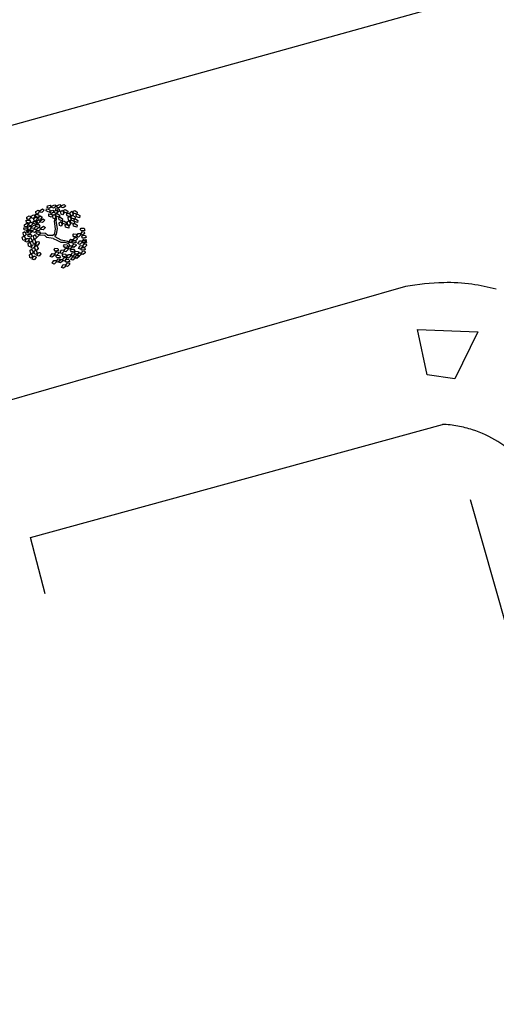
# Model space of a CAD drawing. Extents: x 186 to 434, y -14 to 69.
# Drawn here: x 203 to 204, y 45 to 47 of the extents above; entities that cross this region are included whole.
import ezdxf

# ---------------------------------------------------------------- set-up
doc = ezdxf.new("R2010")
doc.units = 0
doc.header["$LTSCALE"] = 0.5
doc.header["$MEASUREMENT"] = 0
doc.layers.get('0').update_dxf_attribs({"linetype": 'CONTINUOUS'})

# ---------------------------------------------------------------- blocks, each defined once
blk = doc.blocks.new('A$C03871919')
for p, q in [((-12.2252, -24.1237, -1.1678), (2.7342, -19.9665, 255.3955)), ((-6.6541, -22.7469, -1.1678), (-6.6497, -22.7442, 255.3467)), ((-6.6541, -22.7499, -1.1678), (-6.6541, -22.7469, 255.3467)), ((-6.6506, -22.7509, -1.1678), (-6.6541, -22.7499, 255.3467)), ((-6.6464, -22.7464, -1.1678), (-6.6506, -22.7509, 255.3467)), ((-6.6497, -22.7442, -1.1678), (-6.6464, -22.7464, 255.3467)), ((-6.646, -22.745, -1.1678), (-6.6416, -22.7422, 255.3467)), ((-6.646, -22.748, -1.1678), (-6.646, -22.745, 255.3467)), ((-6.6425, -22.7489, -1.1678), (-6.646, -22.748, 255.3467)), ((-6.6383, -22.7444, -1.1678), (-6.6425, -22.7489, 255.3467)), ((-6.6416, -22.7422, -1.1678), (-6.6383, -22.7444, 255.3467)), ((-6.6346, -22.7458, -1.1678), (-6.6344, -22.7418, 255.3467)), ((-6.63, -22.7481, -1.1678), (-6.6346, -22.7458, 255.3467)), ((-6.6344, -22.7418, -1.1678), (-6.6284, -22.7431, 255.3467)), ((-6.6328, -22.7396, -1.1678), (-6.6321, -22.7367, 255.3467)), ((-6.6295, -22.7413, -1.1678), (-6.6328, -22.7396, 255.3467)), ((-6.6321, -22.7367, -1.1678), (-6.6273, -22.7349, 255.3467)), ((-6.6274, -22.7466, -1.1678), (-6.63, -22.7481, 255.3467)), ((-6.63, -22.7552, -1.1678), (-6.6298, -22.7512, 255.3467)), ((-6.6298, -22.7512, -1.1678), (-6.6238, -22.7525, 255.3467)), ((-6.6245, -22.7378, -1.1678), (-6.6295, -22.7413, 255.3467)), ((-6.6284, -22.7431, -1.1678), (-6.6274, -22.7466, 255.3467)), ((-6.6282, -22.749, -1.1678), (-6.6275, -22.7461, 255.3467)), ((-6.6249, -22.7507, -1.1678), (-6.6282, -22.749, 255.3467)), ((-6.6275, -22.7461, -1.1678), (-6.6227, -22.7443, 255.3467)), ((-6.6273, -22.7349, -1.1678), (-6.6245, -22.7378, 255.3467)), ((-6.6199, -22.7472, -1.1678), (-6.6249, -22.7507, 255.3467)), ((-6.6244, -22.7394, -1.1678), (-6.6238, -22.7365, 255.3467)), ((-6.6212, -22.741, -1.1678), (-6.6244, -22.7394, 255.3467)), ((-6.6238, -22.7365, -1.1678), (-6.6189, -22.7347, 255.3467)), ((-6.6227, -22.7443, -1.1678), (-6.6199, -22.7472, 255.3467)), ((-6.6161, -22.7375, -1.1678), (-6.6212, -22.741, 255.3467)), ((-6.6198, -22.7488, -1.1678), (-6.6192, -22.7459, 255.3467)), ((-6.6166, -22.7504, -1.1678), (-6.6198, -22.7488, 255.3467)), ((-6.6192, -22.7459, -1.1678), (-6.6143, -22.7441, 255.3467)), ((-6.6189, -22.7347, -1.1678), (-6.6161, -22.7375, 255.3467)), ((-6.617, -22.745, -1.1678), (-6.6169, -22.7411, 255.3467)), ((-6.6124, -22.7474, -1.1678), (-6.617, -22.745, 255.3467)), ((-6.617, -22.752, -1.1678), (-6.6142, -22.7507, 255.3467)), ((-6.6169, -22.7411, -1.1678), (-6.6108, -22.7424, 255.3467)), ((-6.6115, -22.7469, -1.1678), (-6.6166, -22.7504, 255.3467)), ((-6.6152, -22.7389, -1.1678), (-6.6146, -22.7359, 255.3467)), ((-6.612, -22.7405, -1.1678), (-6.6152, -22.7389, 255.3467)), ((-6.6146, -22.7359, -1.1678), (-6.6097, -22.7342, 255.3467)), ((-6.6143, -22.7441, -1.1678), (-6.6115, -22.7469, 255.3467)), ((-6.6142, -22.7507, -1.1678), (-6.6099, -22.7536, 255.3467)), ((-6.6099, -22.7458, -1.1678), (-6.6124, -22.7474, 255.3467)), ((-6.6069, -22.737, -1.1678), (-6.612, -22.7405, 255.3467)), ((-6.6108, -22.7424, -1.1678), (-6.6099, -22.7458, 255.3467)), ((-6.6097, -22.7342, -1.1678), (-6.6069, -22.737, 255.3467)), ((-6.6082, -22.7469, -1.1678), (-6.6049, -22.7446, 255.3467)), ((-6.6073, -22.752, -1.1678), (-6.6082, -22.7469, 255.3467)), ((-6.6069, -22.7387, -1.1678), (-6.6062, -22.7357, 255.3467)), ((-6.6037, -22.7403, -1.1678), (-6.6069, -22.7387, 255.3467)), ((-6.6062, -22.7357, -1.1678), (-6.6014, -22.734, 255.3467)), ((-6.6049, -22.7446, -1.1678), (-6.6023, -22.7502, 255.3467)), ((-6.6023, -22.7502, -1.1678), (-6.6045, -22.7531, 255.3467)), ((-6.5986, -22.7368, -1.1678), (-6.6037, -22.7403, 255.3467)), ((-6.6022, -22.7446, -1.1678), (-6.5995, -22.7433, 255.3467)), ((-6.6016, -22.7482, -1.1678), (-6.6022, -22.7446, 255.3467)), ((-6.5957, -22.7501, -1.1678), (-6.6016, -22.7482, 255.3467)), ((-6.6014, -22.734, -1.1678), (-6.5986, -22.7368, 255.3467)), ((-6.5995, -22.7433, -1.1678), (-6.5951, -22.7461, 255.3467)), ((-6.597, -22.7511, -1.1678), (-6.5942, -22.7498, 255.3467)), ((-6.5963, -22.7547, -1.1678), (-6.597, -22.7511, 255.3467)), ((-6.5951, -22.7461, -1.1678), (-6.5957, -22.7501, 255.3467)), ((-6.5942, -22.7498, -1.1678), (-6.5899, -22.7527, 255.3467)), ((-6.5908, -22.7486, -1.1678), (-6.5876, -22.7463, 255.3467)), ((-6.5899, -22.7537, -1.1678), (-6.5908, -22.7486, 255.3467)), ((-6.5876, -22.7463, -1.1678), (-6.585, -22.7519, 255.3467)), ((-6.5848, -22.7463, -1.1678), (-6.5821, -22.745, 255.3467)), ((-6.5842, -22.7499, -1.1678), (-6.5848, -22.7463, 255.3467)), ((-6.5783, -22.7518, -1.1678), (-6.5842, -22.7499, 255.3467)), ((-6.5821, -22.745, -1.1678), (-6.5778, -22.7479, 255.3467)), ((-6.5778, -22.7479, -1.1678), (-6.5783, -22.7518, 255.3467)), ((-6.6748, -22.7713, -1.1678), (-6.6704, -22.7686, 255.3467)), ((-6.6716, -22.763, -1.1678), (-6.6654, -22.7631, 255.3467)), ((-6.6709, -22.767, -1.1678), (-6.6716, -22.763, 255.3467)), ((-6.6659, -22.7683, -1.1678), (-6.6709, -22.767, 255.3467)), ((-6.6704, -22.7576, -1.1678), (-6.666, -22.7548, 255.3467)), ((-6.6704, -22.7606, -1.1678), (-6.6704, -22.7576, 255.3467)), ((-6.6669, -22.7615, -1.1678), (-6.6704, -22.7606, 255.3467)), ((-6.6704, -22.7686, -1.1678), (-6.6671, -22.7707, 255.3467)), ((-6.6627, -22.757, -1.1678), (-6.6669, -22.7615, 255.3467)), ((-6.6667, -22.7693, -1.1678), (-6.6623, -22.7666, 255.3467)), ((-6.6667, -22.7723, -1.1678), (-6.6667, -22.7693, 255.3467)), ((-6.666, -22.7548, -1.1678), (-6.6627, -22.757, 255.3467)), ((-6.6637, -22.7662, -1.1678), (-6.6659, -22.7683, 255.3467)), ((-6.6654, -22.7631, -1.1678), (-6.6637, -22.7662, 255.3467)), ((-6.659, -22.7688, -1.1678), (-6.6632, -22.7733, 255.3467)), ((-6.6623, -22.7556, -1.1678), (-6.6579, -22.7528, 255.3467)), ((-6.6623, -22.7586, -1.1678), (-6.6623, -22.7556, 255.3467)), ((-6.6588, -22.7595, -1.1678), (-6.6623, -22.7586, 255.3467)), ((-6.6623, -22.7666, -1.1678), (-6.659, -22.7688, 255.3467)), ((-6.6589, -22.7653, -1.1678), (-6.6527, -22.7654, 255.3467)), ((-6.6582, -22.7693, -1.1678), (-6.6589, -22.7653, 255.3467)), ((-6.6546, -22.755, -1.1678), (-6.6588, -22.7595, 255.3467)), ((-6.6532, -22.7706, -1.1678), (-6.6582, -22.7693, 255.3467)), ((-6.6579, -22.7528, -1.1678), (-6.6546, -22.755, 255.3467)), ((-6.6577, -22.7599, -1.1678), (-6.6534, -22.7571, 255.3467)), ((-6.6577, -22.7629, -1.1678), (-6.6577, -22.7599, 255.3467)), ((-6.6542, -22.7638, -1.1678), (-6.6577, -22.7629, 255.3467)), ((-6.6552, -22.7524, -1.1678), (-6.6491, -22.7524, 255.3467)), ((-6.6546, -22.7563, -1.1678), (-6.6552, -22.7524, 255.3467)), ((-6.6496, -22.7577, -1.1678), (-6.6546, -22.7563, 255.3467)), ((-6.65, -22.7593, -1.1678), (-6.6542, -22.7638, 255.3467)), ((-6.6534, -22.7571, -1.1678), (-6.65, -22.7593, 255.3467)), ((-6.651, -22.7685, -1.1678), (-6.6532, -22.7706, 255.3467)), ((-6.6531, -22.7653, -1.1678), (-6.6487, -22.7626, 255.3467)), ((-6.6531, -22.7683, -1.1678), (-6.6531, -22.7653, 255.3467)), ((-6.6496, -22.7693, -1.1678), (-6.6531, -22.7683, 255.3467)), ((-6.6527, -22.7654, -1.1678), (-6.651, -22.7685, 255.3467)), ((-6.6496, -22.7579, -1.1678), (-6.6452, -22.7551, 255.3467)), ((-6.6474, -22.7556, -1.1678), (-6.6496, -22.7577, 255.3467)), ((-6.6496, -22.7609, -1.1678), (-6.6496, -22.7579, 255.3467)), ((-6.6461, -22.7618, -1.1678), (-6.6496, -22.7609, 255.3467)), ((-6.6454, -22.7648, -1.1678), (-6.6496, -22.7693, 255.3467)), ((-6.6491, -22.7524, -1.1678), (-6.6474, -22.7556, 255.3467)), ((-6.6487, -22.7626, -1.1678), (-6.6454, -22.7648, 255.3467)), ((-6.6419, -22.7573, -1.1678), (-6.6461, -22.7618, 255.3467)), ((-6.6452, -22.7551, -1.1678), (-6.6419, -22.7573, 255.3467)), ((-6.645, -22.7633, -1.1678), (-6.6406, -22.7606, 255.3467)), ((-6.645, -22.7663, -1.1678), (-6.645, -22.7633, 255.3467)), ((-6.6415, -22.7673, -1.1678), (-6.645, -22.7663, 255.3467)), ((-6.6373, -22.7628, -1.1678), (-6.6415, -22.7673, 255.3467)), ((-6.6406, -22.7606, -1.1678), (-6.6373, -22.7628, 255.3467)), ((-6.6254, -22.7575, -1.1678), (-6.63, -22.7552, 255.3467)), ((-6.6228, -22.756, -1.1678), (-6.6254, -22.7575, 255.3467)), ((-6.6238, -22.7525, -1.1678), (-6.6228, -22.756, 255.3467)), ((-6.623, -22.7543, -1.1678), (-6.6197, -22.752, 255.3467)), ((-6.6221, -22.7594, -1.1678), (-6.623, -22.7543, 255.3467)), ((-6.6193, -22.7605, -1.1678), (-6.6221, -22.7594, 255.3467)), ((-6.6197, -22.752, -1.1678), (-6.6171, -22.7576, 255.3467)), ((-6.6196, -22.7649, -1.1678), (-6.6177, -22.7586, 255.3467)), ((-6.6176, -22.7791, -1.1678), (-6.6196, -22.7649, 255.3467)), ((-6.6171, -22.7576, -1.1678), (-6.6193, -22.7605, 255.3467)), ((-6.6163, -22.7556, -1.1678), (-6.617, -22.752, 255.3467)), ((-6.6105, -22.7575, -1.1678), (-6.6163, -22.7556, 255.3467)), ((-6.6163, -22.7639, -1.1678), (-6.615, -22.758, 255.3467)), ((-6.6137, -22.7781, -1.1678), (-6.6163, -22.7639, 255.3467)), ((-6.6117, -22.7585, -1.1678), (-6.609, -22.7572, 255.3467)), ((-6.6111, -22.7621, -1.1678), (-6.6117, -22.7585, 255.3467)), ((-6.6053, -22.764, -1.1678), (-6.6111, -22.7621, 255.3467)), ((-6.611, -22.7677, -1.1678), (-6.6077, -22.7654, 255.3467)), ((-6.6101, -22.7728, -1.1678), (-6.611, -22.7677, 255.3467)), ((-6.6099, -22.7536, -1.1678), (-6.6105, -22.7575, 255.3467)), ((-6.609, -22.7572, -1.1678), (-6.6047, -22.7601, 255.3467)), ((-6.6077, -22.7654, -1.1678), (-6.6051, -22.771, 255.3467)), ((-6.6045, -22.7531, -1.1678), (-6.6073, -22.752, 255.3467)), ((-6.6047, -22.7601, -1.1678), (-6.6053, -22.764, 255.3467)), ((-6.605, -22.7654, -1.1678), (-6.6022, -22.7641, 255.3467)), ((-6.6043, -22.7689, -1.1678), (-6.605, -22.7654, 255.3467)), ((-6.5985, -22.7709, -1.1678), (-6.6043, -22.7689, 255.3467)), ((-6.6022, -22.7641, -1.1678), (-6.5979, -22.7669, 255.3467)), ((-6.5979, -22.7669, -1.1678), (-6.5985, -22.7709, 255.3467)), ((-6.5905, -22.7566, -1.1678), (-6.5963, -22.7547, 255.3467)), ((-6.5959, -22.7662, -1.1678), (-6.5926, -22.7639, 255.3467)), ((-6.595, -22.7713, -1.1678), (-6.5959, -22.7662, 255.3467)), ((-6.5944, -22.7576, -1.1678), (-6.5912, -22.7553, 255.3467)), ((-6.5935, -22.7627, -1.1678), (-6.5944, -22.7576, 255.3467)), ((-6.5907, -22.7638, -1.1678), (-6.5935, -22.7627, 255.3467)), ((-6.5926, -22.7639, -1.1678), (-6.59, -22.7695, 255.3467)), ((-6.5912, -22.7553, -1.1678), (-6.5886, -22.7609, 255.3467)), ((-6.5886, -22.7609, -1.1678), (-6.5907, -22.7638, 255.3467)), ((-6.5899, -22.7527, -1.1678), (-6.5905, -22.7566, 255.3467)), ((-6.5871, -22.7548, -1.1678), (-6.5899, -22.7537, 255.3467)), ((-6.5899, -22.7639, -1.1678), (-6.5872, -22.7626, 255.3467)), ((-6.5893, -22.7675, -1.1678), (-6.5899, -22.7639, 255.3467)), ((-6.5834, -22.7694, -1.1678), (-6.5893, -22.7675, 255.3467)), ((-6.5884, -22.7553, -1.1678), (-6.5857, -22.754, 255.3467)), ((-6.5878, -22.7589, -1.1678), (-6.5884, -22.7553, 255.3467)), ((-6.582, -22.7608, -1.1678), (-6.5878, -22.7589, 255.3467)), ((-6.5872, -22.7626, -1.1678), (-6.5828, -22.7655, 255.3467)), ((-6.585, -22.7519, -1.1678), (-6.5871, -22.7548, 255.3467)), ((-6.5857, -22.754, -1.1678), (-6.5814, -22.7569, 255.3467)), ((-6.5847, -22.7704, -1.1678), (-6.582, -22.7692, 255.3467)), ((-6.5828, -22.7655, -1.1678), (-6.5834, -22.7694, 255.3467)), ((-6.5832, -22.7618, -1.1678), (-6.5805, -22.7605, 255.3467)), ((-6.5826, -22.7654, -1.1678), (-6.5832, -22.7618, 255.3467)), ((-6.5767, -22.7673, -1.1678), (-6.5826, -22.7654, 255.3467)), ((-6.5814, -22.7569, -1.1678), (-6.582, -22.7608, 255.3467)), ((-6.582, -22.7692, -1.1678), (-6.5776, -22.772, 255.3467)), ((-6.5805, -22.7605, -1.1678), (-6.5762, -22.7634, 255.3467)), ((-6.5796, -22.7528, -1.1678), (-6.5769, -22.7516, 255.3467)), ((-6.579, -22.7564, -1.1678), (-6.5796, -22.7528, 255.3467)), ((-6.5731, -22.7583, -1.1678), (-6.579, -22.7564, 255.3467)), ((-6.5769, -22.7516, -1.1678), (-6.5725, -22.7544, 255.3467)), ((-6.5762, -22.7634, -1.1678), (-6.5767, -22.7673, 255.3467)), ((-6.5725, -22.7544, -1.1678), (-6.5731, -22.7583, 255.3467)), ((-6.6773, -22.7857, -1.1678), (-6.674, -22.7835, 255.3467)), ((-6.6766, -22.7908, -1.1678), (-6.6773, -22.7857, 255.3467)), ((-6.6759, -22.7768, -1.1678), (-6.6698, -22.7768, 255.3467)), ((-6.6753, -22.7807, -1.1678), (-6.6759, -22.7768, 255.3467)), ((-6.6703, -22.782, -1.1678), (-6.6753, -22.7807, 255.3467)), ((-6.6748, -22.7743, -1.1678), (-6.6748, -22.7713, 255.3467)), ((-6.6713, -22.7752, -1.1678), (-6.6748, -22.7743, 255.3467)), ((-6.674, -22.7835, -1.1678), (-6.6716, -22.7892, 255.3467)), ((-6.6671, -22.7707, -1.1678), (-6.6713, -22.7752, 255.3467)), ((-6.6704, -22.782, -1.1678), (-6.6642, -22.782, 255.3467)), ((-6.6697, -22.7859, -1.1678), (-6.6704, -22.782, 255.3467)), ((-6.6681, -22.78, -1.1678), (-6.6703, -22.782, 255.3467)), ((-6.6698, -22.7768, -1.1678), (-6.6681, -22.78, 255.3467)), ((-6.6647, -22.7872, -1.1678), (-6.6697, -22.7859, 255.3467)), ((-6.6693, -22.7765, -1.1678), (-6.6649, -22.7737, 255.3467)), ((-6.6693, -22.7795, -1.1678), (-6.6693, -22.7765, 255.3467)), ((-6.6658, -22.7804, -1.1678), (-6.6693, -22.7795, 255.3467)), ((-6.6677, -22.7835, -1.1678), (-6.6633, -22.7808, 255.3467)), ((-6.6677, -22.7865, -1.1678), (-6.6677, -22.7835, 255.3467)), ((-6.6642, -22.7875, -1.1678), (-6.6677, -22.7865, 255.3467)), ((-6.6632, -22.7733, -1.1678), (-6.6667, -22.7723, 255.3467)), ((-6.6616, -22.7759, -1.1678), (-6.6658, -22.7804, 255.3467)), ((-6.6649, -22.7737, -1.1678), (-6.6616, -22.7759, 255.3467)), ((-6.6626, -22.7852, -1.1678), (-6.6647, -22.7872, 255.3467)), ((-6.6642, -22.782, -1.1678), (-6.6626, -22.7852, 255.3467)), ((-6.66, -22.783, -1.1678), (-6.6642, -22.7875, 255.3467)), ((-6.6633, -22.7808, -1.1678), (-6.66, -22.783, 255.3467)), ((-6.6612, -22.7745, -1.1678), (-6.6568, -22.7718, 255.3467)), ((-6.6611, -22.7775, -1.1678), (-6.6612, -22.7745, 255.3467)), ((-6.6577, -22.7784, -1.1678), (-6.6611, -22.7775, 255.3467)), ((-6.6596, -22.7815, -1.1678), (-6.6552, -22.7788, 255.3467)), ((-6.6596, -22.7846, -1.1678), (-6.6596, -22.7815, 255.3467)), ((-6.6561, -22.7855, -1.1678), (-6.6596, -22.7846, 255.3467)), ((-6.6535, -22.7739, -1.1678), (-6.6577, -22.7784, 255.3467)), ((-6.6568, -22.7718, -1.1678), (-6.6535, -22.7739, 255.3467)), ((-6.6519, -22.781, -1.1678), (-6.6561, -22.7855, 255.3467)), ((-6.6552, -22.7788, -1.1678), (-6.6519, -22.781, 255.3467)), ((-6.6542, -22.7708, -1.1678), (-6.6481, -22.7708, 255.3467)), ((-6.6536, -22.7747, -1.1678), (-6.6542, -22.7708, 255.3467)), ((-6.6486, -22.7761, -1.1678), (-6.6536, -22.7747, 255.3467)), ((-6.6532, -22.7843, -1.1678), (-6.647, -22.7844, 255.3467)), ((-6.6525, -22.7883, -1.1678), (-6.6532, -22.7843, 255.3467)), ((-6.652, -22.7789, -1.1678), (-6.6476, -22.7761, 255.3467)), ((-6.652, -22.7819, -1.1678), (-6.652, -22.7789, 255.3467)), ((-6.6485, -22.7828, -1.1678), (-6.652, -22.7819, 255.3467)), ((-6.6464, -22.774, -1.1678), (-6.6486, -22.7761, 255.3467)), ((-6.6443, -22.7783, -1.1678), (-6.6485, -22.7828, 255.3467)), ((-6.6481, -22.7708, -1.1678), (-6.6464, -22.774, 255.3467)), ((-6.6476, -22.7761, -1.1678), (-6.6443, -22.7783, 255.3467)), ((-6.647, -22.7844, -1.1678), (-6.6453, -22.7875, 255.3467)), ((-6.6363, -22.7874, -1.1678), (-6.6469, -22.7866, 255.3467)), ((-6.6439, -22.7769, -1.1678), (-6.6395, -22.7741, 255.3467)), ((-6.6439, -22.7799, -1.1678), (-6.6439, -22.7769, 255.3467)), ((-6.6404, -22.7808, -1.1678), (-6.6439, -22.7799, 255.3467)), ((-6.6362, -22.7763, -1.1678), (-6.6404, -22.7808, 255.3467)), ((-6.6395, -22.7741, -1.1678), (-6.6362, -22.7763, 255.3467)), ((-6.6319, -22.7911, -1.1678), (-6.6363, -22.7874, 255.3467)), ((-6.6191, -22.7877, -1.1678), (-6.6176, -22.7791, 255.3467)), ((-6.6159, -22.7887, -1.1678), (-6.6137, -22.7781, 255.3467)), ((-6.6073, -22.7739, -1.1678), (-6.6101, -22.7728, 255.3467)), ((-6.6051, -22.771, -1.1678), (-6.6073, -22.7739, 255.3467)), ((-6.5997, -22.7719, -1.1678), (-6.597, -22.7706, 255.3467)), ((-6.5991, -22.7755, -1.1678), (-6.5997, -22.7719, 255.3467)), ((-6.5932, -22.7774, -1.1678), (-6.5991, -22.7755, 255.3467)), ((-6.597, -22.7706, -1.1678), (-6.5927, -22.7734, 255.3467)), ((-6.5922, -22.7724, -1.1678), (-6.595, -22.7713, 255.3467)), ((-6.5927, -22.7734, -1.1678), (-6.5932, -22.7774, 255.3467)), ((-6.59, -22.7695, -1.1678), (-6.5922, -22.7724, 255.3467)), ((-6.5841, -22.774, -1.1678), (-6.5847, -22.7704, 255.3467)), ((-6.5782, -22.7759, -1.1678), (-6.5841, -22.774, 255.3467)), ((-6.579, -22.7926, -1.1678), (-6.5756, -22.7874, 255.3467)), ((-6.5776, -22.772, -1.1678), (-6.5782, -22.7759, 255.3467)), ((-6.5756, -22.7874, -1.1678), (-6.572, -22.7877, 255.3467)), ((-6.572, -22.7799, -1.1678), (-6.5702, -22.7775, 255.3467)), ((-6.5697, -22.7827, -1.1678), (-6.572, -22.7799, 255.3467)), ((-6.5713, -22.7892, -1.1678), (-6.568, -22.784, 255.3467)), ((-6.5702, -22.7775, -1.1678), (-6.565, -22.7779, 255.3467)), ((-6.5637, -22.7817, -1.1678), (-6.5697, -22.7827, 255.3467)), ((-6.568, -22.784, -1.1678), (-6.5644, -22.7843, 255.3467)), ((-6.5638, -22.7873, -1.1678), (-6.5677, -22.7907, 255.3467)), ((-6.565, -22.7779, -1.1678), (-6.5637, -22.7817, 255.3467)), ((-6.5644, -22.7843, -1.1678), (-6.5638, -22.7873, 255.3467)), ((-6.6788, -22.7939, -1.1678), (-6.6755, -22.7917, 255.3467)), ((-6.6781, -22.799, -1.1678), (-6.6788, -22.7939, 255.3467)), ((-6.6753, -22.8002, -1.1678), (-6.6781, -22.799, 255.3467)), ((-6.6739, -22.792, -1.1678), (-6.6766, -22.7908, 255.3467)), ((-6.6755, -22.7917, -1.1678), (-6.6731, -22.7974, 255.3467)), ((-6.6731, -22.7974, -1.1678), (-6.6753, -22.8002, 255.3467)), ((-6.6716, -22.7892, -1.1678), (-6.6739, -22.792, 255.3467)), ((-6.6735, -22.8023, -1.1678), (-6.671, -22.7966, 255.3467)), ((-6.6697, -22.8032, -1.1678), (-6.6735, -22.8023, 255.3467)), ((-6.671, -22.7966, -1.1678), (-6.6674, -22.7964, 255.3467)), ((-6.6664, -22.7992, -1.1678), (-6.6697, -22.8032, 255.3467)), ((-6.6688, -22.789, -1.1678), (-6.6627, -22.789, 255.3467)), ((-6.6682, -22.7929, -1.1678), (-6.6688, -22.789, 255.3467)), ((-6.6631, -22.7943, -1.1678), (-6.6682, -22.7929, 255.3467)), ((-6.668, -22.8055, -1.1678), (-6.6647, -22.8034, 255.3467)), ((-6.6673, -22.8107, -1.1678), (-6.668, -22.8055, 255.3467)), ((-6.6674, -22.7964, -1.1678), (-6.6664, -22.7992, 255.3467)), ((-6.6665, -22.7973, -1.1678), (-6.6632, -22.7952, 255.3467)), ((-6.6658, -22.8024, -1.1678), (-6.6665, -22.7973, 255.3467)), ((-6.663, -22.8036, -1.1678), (-6.6658, -22.8024, 255.3467)), ((-6.6647, -22.8034, -1.1678), (-6.6622, -22.809, 255.3467)), ((-6.6632, -22.7952, -1.1678), (-6.6608, -22.8008, 255.3467)), ((-6.661, -22.7922, -1.1678), (-6.6631, -22.7943, 255.3467)), ((-6.6608, -22.8008, -1.1678), (-6.663, -22.8036, 255.3467)), ((-6.6627, -22.789, -1.1678), (-6.661, -22.7922, 255.3467)), ((-6.6598, -22.7999, -1.1678), (-6.6564, -22.7977, 255.3467)), ((-6.659, -22.805, -1.1678), (-6.6598, -22.7999, 255.3467)), ((-6.6563, -22.8062, -1.1678), (-6.659, -22.805, 255.3467)), ((-6.6583, -22.7917, -1.1678), (-6.655, -22.7895, 255.3467)), ((-6.6576, -22.7968, -1.1678), (-6.6583, -22.7917, 255.3467)), ((-6.6548, -22.798, -1.1678), (-6.6576, -22.7968, 255.3467)), ((-6.6564, -22.7977, -1.1678), (-6.654, -22.8034, 255.3467)), ((-6.654, -22.8034, -1.1678), (-6.6563, -22.8062, 255.3467)), ((-6.655, -22.7895, -1.1678), (-6.6526, -22.7952, 255.3467)), ((-6.6526, -22.7952, -1.1678), (-6.6548, -22.798, 255.3467)), ((-6.6545, -22.8083, -1.1678), (-6.652, -22.8027, 255.3467)), ((-6.6475, -22.7896, -1.1678), (-6.6525, -22.7883, 255.3467)), ((-6.652, -22.8027, -1.1678), (-6.6484, -22.8024, 255.3467)), ((-6.6474, -22.7903, -1.1678), (-6.6514, -22.794, 255.3467)), ((-6.6474, -22.8052, -1.1678), (-6.6506, -22.8093, 255.3467)), ((-6.6484, -22.8024, -1.1678), (-6.6474, -22.8052, 255.3467)), ((-6.6453, -22.7875, -1.1678), (-6.6475, -22.7896, 255.3467)), ((-6.6371, -22.791, -1.1678), (-6.6474, -22.7903, 255.3467)), ((-6.6336, -22.795, -1.1678), (-6.6371, -22.791, 255.3467)), ((-6.6217, -22.7969, -1.1678), (-6.6336, -22.795, 255.3467)), ((-6.6229, -22.791, -1.1678), (-6.6319, -22.7911, 255.3467)), ((-6.6229, -22.791, -1.1678), (-6.6191, -22.7877, 255.3467)), ((-6.6217, -22.7969, -1.1678), (-6.6141, -22.8003, 255.3467)), ((-6.6187, -22.793, -1.1678), (-6.6159, -22.7887, 255.3467)), ((-6.6187, -22.793, -1.1678), (-6.6076, -22.7994, 255.3467)), ((-6.6141, -22.8003, -1.1678), (-6.608, -22.8032, 255.3467)), ((-6.608, -22.8032, -1.1678), (-6.6002, -22.8034, 255.3467)), ((-6.6076, -22.7994, -1.1678), (-6.6003, -22.8001, 255.3467)), ((-6.6003, -22.8001, -1.1678), (-6.5957, -22.8013, 255.3467)), ((-6.6002, -22.8034, -1.1678), (-6.5939, -22.8059, 255.3467)), ((-6.5957, -22.8013, -1.1678), (-6.5931, -22.8035, 255.3467)), ((-6.5931, -22.8035, -1.1678), (-6.5895, -22.8036, 255.3467)), ((-6.5927, -22.8032, -1.1678), (-6.5893, -22.7981, 255.3467)), ((-6.589, -22.8048, -1.1678), (-6.5927, -22.8032, 255.3467)), ((-6.5893, -22.7981, -1.1678), (-6.5857, -22.7984, 255.3467)), ((-6.5852, -22.8013, -1.1678), (-6.589, -22.8048, 255.3467)), ((-6.5878, -22.8024, -1.1678), (-6.586, -22.8, 255.3467)), ((-6.5855, -22.8052, -1.1678), (-6.5878, -22.8024, 255.3467)), ((-6.586, -22.8, -1.1678), (-6.5808, -22.8004, 255.3467)), ((-6.5857, -22.7906, -1.1678), (-6.5839, -22.7882, 255.3467)), ((-6.5835, -22.7934, -1.1678), (-6.5857, -22.7906, 255.3467)), ((-6.5857, -22.7984, -1.1678), (-6.5852, -22.8013, 255.3467)), ((-6.5795, -22.8042, -1.1678), (-6.5855, -22.8052, 255.3467)), ((-6.585, -22.7999, -1.1678), (-6.5817, -22.7947, 255.3467)), ((-6.5814, -22.8014, -1.1678), (-6.585, -22.7999, 255.3467)), ((-6.5839, -22.7882, -1.1678), (-6.5787, -22.7886, 255.3467)), ((-6.5774, -22.7924, -1.1678), (-6.5835, -22.7934, 255.3467)), ((-6.5817, -22.7947, -1.1678), (-6.5781, -22.795, 255.3467)), ((-6.5776, -22.798, -1.1678), (-6.5814, -22.8014, 255.3467)), ((-6.5808, -22.8004, -1.1678), (-6.5795, -22.8042, 255.3467)), ((-6.5753, -22.7941, -1.1678), (-6.579, -22.7926, 255.3467)), ((-6.5787, -22.7886, -1.1678), (-6.5774, -22.7924, 255.3467)), ((-6.5781, -22.795, -1.1678), (-6.5776, -22.798, 255.3467)), ((-6.5763, -22.8059, -1.1678), (-6.573, -22.8007, 255.3467)), ((-6.5715, -22.7906, -1.1678), (-6.5753, -22.7941, 255.3467)), ((-6.573, -22.8007, -1.1678), (-6.5694, -22.801, 255.3467)), ((-6.5688, -22.804, -1.1678), (-6.5727, -22.8075, 255.3467)), ((-6.572, -22.7877, -1.1678), (-6.5715, -22.7906, 255.3467)), ((-6.5677, -22.7907, -1.1678), (-6.5713, -22.7892, 255.3467)), ((-6.5694, -22.801, -1.1678), (-6.5688, -22.804, 255.3467)), ((-6.5693, -22.7933, -1.1678), (-6.5676, -22.7908, 255.3467)), ((-6.5671, -22.7961, -1.1678), (-6.5693, -22.7933, 255.3467)), ((-6.5687, -22.8025, -1.1678), (-6.5653, -22.7974, 255.3467)), ((-6.565, -22.8041, -1.1678), (-6.5687, -22.8025, 255.3467)), ((-6.5684, -22.8023, -1.1678), (-6.5666, -22.7999, 255.3467)), ((-6.5662, -22.8051, -1.1678), (-6.5684, -22.8023, 255.3467)), ((-6.5676, -22.7908, -1.1678), (-6.5624, -22.7913, 255.3467)), ((-6.561, -22.795, -1.1678), (-6.5671, -22.7961, 255.3467)), ((-6.5666, -22.7999, -1.1678), (-6.5615, -22.8003, 255.3467)), ((-6.5601, -22.8041, -1.1678), (-6.5662, -22.8051, 255.3467)), ((-6.5653, -22.7974, -1.1678), (-6.5617, -22.7977, 255.3467)), ((-6.5612, -22.8006, -1.1678), (-6.565, -22.8041, 255.3467)), ((-6.5624, -22.7913, -1.1678), (-6.561, -22.795, 255.3467)), ((-6.5617, -22.7977, -1.1678), (-6.5612, -22.8006, 255.3467)), ((-6.5615, -22.8003, -1.1678), (-6.5601, -22.8041, 255.3467)), ((-6.6645, -22.8119, -1.1678), (-6.6673, -22.8107, 255.3467)), ((-6.6622, -22.809, -1.1678), (-6.6645, -22.8119, 255.3467)), ((-6.6644, -22.8183, -1.1678), (-6.661, -22.8162, 255.3467)), ((-6.6636, -22.8235, -1.1678), (-6.6644, -22.8183, 255.3467)), ((-6.6609, -22.8247, -1.1678), (-6.6636, -22.8235, 255.3467)), ((-6.6627, -22.8139, -1.1678), (-6.6602, -22.8083, 255.3467)), ((-6.6589, -22.8149, -1.1678), (-6.6627, -22.8139, 255.3467)), ((-6.661, -22.8162, -1.1678), (-6.6586, -22.8219, 255.3467)), ((-6.6586, -22.8219, -1.1678), (-6.6609, -22.8247, 255.3467)), ((-6.6602, -22.8083, -1.1678), (-6.6566, -22.808, 255.3467)), ((-6.6556, -22.8109, -1.1678), (-6.6589, -22.8149, 255.3467)), ((-6.657, -22.8198, -1.1678), (-6.6537, -22.8177, 255.3467)), ((-6.6563, -22.825, -1.1678), (-6.657, -22.8198, 255.3467)), ((-6.6566, -22.808, -1.1678), (-6.6556, -22.8109, 255.3467)), ((-6.6555, -22.8116, -1.1678), (-6.6522, -22.8095, 255.3467)), ((-6.6548, -22.8167, -1.1678), (-6.6555, -22.8116, 255.3467)), ((-6.652, -22.8179, -1.1678), (-6.6548, -22.8167, 255.3467)), ((-6.6506, -22.8093, -1.1678), (-6.6545, -22.8083, 255.3467)), ((-6.6537, -22.8177, -1.1678), (-6.6512, -22.8233, 255.3467)), ((-6.6512, -22.8233, -1.1678), (-6.6535, -22.8262, 255.3467)), ((-6.6522, -22.8095, -1.1678), (-6.6498, -22.8151, 255.3467)), ((-6.6498, -22.8151, -1.1678), (-6.652, -22.8179, 255.3467)), ((-6.6517, -22.8282, -1.1678), (-6.6492, -22.8226, 255.3467)), ((-6.6492, -22.8226, -1.1678), (-6.6456, -22.8223, 255.3467)), ((-6.6456, -22.8223, -1.1678), (-6.6446, -22.8252, 255.3467)), ((-6.6203, -22.817, -1.1678), (-6.6185, -22.8146, 255.3467)), ((-6.6181, -22.8198, -1.1678), (-6.6203, -22.817, 255.3467)), ((-6.6197, -22.8262, -1.1678), (-6.6163, -22.8211, 255.3467)), ((-6.6185, -22.8146, -1.1678), (-6.6134, -22.815, 255.3467)), ((-6.612, -22.8187, -1.1678), (-6.6181, -22.8198, 255.3467)), ((-6.6163, -22.8211, -1.1678), (-6.6127, -22.8214, 255.3467)), ((-6.6134, -22.815, -1.1678), (-6.612, -22.8187, 255.3467)), ((-6.6127, -22.8214, -1.1678), (-6.6122, -22.8243, 255.3467)), ((-6.6097, -22.8228, -1.1678), (-6.6064, -22.8177, 255.3467)), ((-6.6061, -22.8244, -1.1678), (-6.6097, -22.8228, 255.3467)), ((-6.6064, -22.8177, -1.1678), (-6.6028, -22.818, 255.3467)), ((-6.6022, -22.8209, -1.1678), (-6.6061, -22.8244, 255.3467)), ((-6.6028, -22.818, -1.1678), (-6.6022, -22.8209, 255.3467)), ((-6.6027, -22.8102, -1.1678), (-6.601, -22.8078, 255.3467)), ((-6.6005, -22.813, -1.1678), (-6.6027, -22.8102, 255.3467)), ((-6.6021, -22.8195, -1.1678), (-6.5987, -22.8143, 255.3467)), ((-6.5984, -22.821, -1.1678), (-6.6021, -22.8195, 255.3467)), ((-6.601, -22.8078, -1.1678), (-6.5958, -22.8082, 255.3467)), ((-6.5944, -22.812, -1.1678), (-6.6005, -22.813, 255.3467)), ((-6.5987, -22.8143, -1.1678), (-6.5951, -22.8146, 255.3467)), ((-6.5946, -22.8176, -1.1678), (-6.5984, -22.821, 255.3467)), ((-6.5958, -22.8082, -1.1678), (-6.5944, -22.812, 255.3467)), ((-6.5951, -22.8146, -1.1678), (-6.5946, -22.8176, 255.3467)), ((-6.5947, -22.8151, -1.1678), (-6.5914, -22.8099, 255.3467)), ((-6.5911, -22.8166, -1.1678), (-6.5947, -22.8151, 255.3467)), ((-6.5939, -22.8059, -1.1678), (-6.591, -22.8101, 255.3467)), ((-6.5914, -22.8099, -1.1678), (-6.5878, -22.8102, 255.3467)), ((-6.5872, -22.8132, -1.1678), (-6.5911, -22.8166, 255.3467)), ((-6.5901, -22.8185, -1.1678), (-6.5883, -22.8161, 255.3467)), ((-6.5878, -22.8214, -1.1678), (-6.5901, -22.8185, 255.3467)), ((-6.5894, -22.8278, -1.1678), (-6.5861, -22.8226, 255.3467)), ((-6.5883, -22.8161, -1.1678), (-6.5831, -22.8166, 255.3467)), ((-6.5878, -22.8102, -1.1678), (-6.5872, -22.8132, 255.3467)), ((-6.5818, -22.8203, -1.1678), (-6.5878, -22.8214, 255.3467)), ((-6.5871, -22.8117, -1.1678), (-6.5838, -22.8065, 255.3467)), ((-6.5835, -22.8133, -1.1678), (-6.5871, -22.8117, 255.3467)), ((-6.5861, -22.8226, -1.1678), (-6.5825, -22.8229, 255.3467)), ((-6.5838, -22.8065, -1.1678), (-6.5802, -22.8068, 255.3467)), ((-6.5796, -22.8098, -1.1678), (-6.5835, -22.8133, 255.3467)), ((-6.5831, -22.8166, -1.1678), (-6.5818, -22.8203, 255.3467)), ((-6.5825, -22.8229, -1.1678), (-6.5819, -22.8259, 255.3467)), ((-6.5823, -22.8227, -1.1678), (-6.5805, -22.8203, 255.3467)), ((-6.5801, -22.8255, -1.1678), (-6.5823, -22.8227, 255.3467)), ((-6.5805, -22.8203, -1.1678), (-6.5753, -22.8207, 255.3467)), ((-6.5802, -22.8068, -1.1678), (-6.5796, -22.8098, 255.3467)), ((-6.578, -22.8281, -1.1678), (-6.5746, -22.823, 255.3467)), ((-6.5727, -22.8075, -1.1678), (-6.5763, -22.8059, 255.3467)), ((-6.5754, -22.8149, -1.1678), (-6.572, -22.8098, 255.3467)), ((-6.5717, -22.8165, -1.1678), (-6.5754, -22.8149, 255.3467)), ((-6.5753, -22.8207, -1.1678), (-6.574, -22.8245, 255.3467)), ((-6.5746, -22.823, -1.1678), (-6.571, -22.8233, 255.3467)), ((-6.572, -22.8098, -1.1678), (-6.5684, -22.8101, 255.3467)), ((-6.5679, -22.813, -1.1678), (-6.5717, -22.8165, 255.3467)), ((-6.571, -22.8155, -1.1678), (-6.5692, -22.8131, 255.3467)), ((-6.5688, -22.8183, -1.1678), (-6.571, -22.8155, 255.3467)), ((-6.571, -22.8233, -1.1678), (-6.5705, -22.8262, 255.3467)), ((-6.5704, -22.8248, -1.1678), (-6.567, -22.8196, 255.3467)), ((-6.5692, -22.8131, -1.1678), (-6.5641, -22.8135, 255.3467)), ((-6.5627, -22.8173, -1.1678), (-6.5688, -22.8183, 255.3467)), ((-6.5684, -22.8101, -1.1678), (-6.5679, -22.813, 255.3467)), ((-6.5678, -22.8116, -1.1678), (-6.5644, -22.8064, 255.3467)), ((-6.5641, -22.8131, -1.1678), (-6.5678, -22.8116, 255.3467)), ((-6.567, -22.8196, -1.1678), (-6.5634, -22.8199, 255.3467)), ((-6.5629, -22.8229, -1.1678), (-6.5667, -22.8263, 255.3467)), ((-6.5644, -22.8064, -1.1678), (-6.5608, -22.8067, 255.3467)), ((-6.5603, -22.8097, -1.1678), (-6.5641, -22.8131, 255.3467)), ((-6.5641, -22.8135, -1.1678), (-6.5627, -22.8173, 255.3467)), ((-6.5634, -22.8199, -1.1678), (-6.5629, -22.8229, 255.3467)), ((-6.5608, -22.8067, -1.1678), (-6.5603, -22.8097, 255.3467)), ((-6.6658, -22.8266, -1.1678), (-6.6625, -22.8244, 255.3467)), ((-6.6651, -22.8317, -1.1678), (-6.6658, -22.8266, 255.3467)), ((-6.6623, -22.8329, -1.1678), (-6.6651, -22.8317, 255.3467)), ((-6.6625, -22.8244, -1.1678), (-6.6601, -22.8301, 255.3467)), ((-6.6601, -22.8301, -1.1678), (-6.6623, -22.8329, 255.3467)), ((-6.6605, -22.8349, -1.1678), (-6.658, -22.8293, 255.3467)), ((-6.6567, -22.8359, -1.1678), (-6.6605, -22.8349, 255.3467)), ((-6.658, -22.8293, -1.1678), (-6.6545, -22.829, 255.3467)), ((-6.6534, -22.8319, -1.1678), (-6.6567, -22.8359, 255.3467)), ((-6.6535, -22.8262, -1.1678), (-6.6563, -22.825, 255.3467)), ((-6.6545, -22.829, -1.1678), (-6.6534, -22.8319, 255.3467)), ((-6.6479, -22.8292, -1.1678), (-6.6517, -22.8282, 255.3467)), ((-6.6446, -22.8252, -1.1678), (-6.6479, -22.8292, 255.3467)), ((-6.6273, -22.8296, -1.1678), (-6.6239, -22.8245, 255.3467)), ((-6.6236, -22.8312, -1.1678), (-6.6273, -22.8296, 255.3467)), ((-6.6239, -22.8245, -1.1678), (-6.6203, -22.8248, 255.3467)), ((-6.6239, -22.8424, -1.1678), (-6.6205, -22.8372, 255.3467)), ((-6.6198, -22.8277, -1.1678), (-6.6236, -22.8312, 255.3467)), ((-6.6205, -22.8372, -1.1678), (-6.6169, -22.8375, 255.3467)), ((-6.6203, -22.8248, -1.1678), (-6.6198, -22.8277, 255.3467)), ((-6.6164, -22.8405, -1.1678), (-6.6202, -22.844, 255.3467)), ((-6.616, -22.8278, -1.1678), (-6.6197, -22.8262, 255.3467)), ((-6.6169, -22.8298, -1.1678), (-6.6151, -22.8273, 255.3467)), ((-6.6147, -22.8326, -1.1678), (-6.6169, -22.8298, 255.3467)), ((-6.6169, -22.8375, -1.1678), (-6.6164, -22.8405, 255.3467)), ((-6.6162, -22.839, -1.1678), (-6.6129, -22.8339, 255.3467)), ((-6.6126, -22.8406, -1.1678), (-6.6162, -22.839, 255.3467)), ((-6.6122, -22.8243, -1.1678), (-6.616, -22.8278, 255.3467)), ((-6.6151, -22.8273, -1.1678), (-6.6099, -22.8278, 255.3467)), ((-6.6086, -22.8315, -1.1678), (-6.6147, -22.8326, 255.3467)), ((-6.6129, -22.8339, -1.1678), (-6.6093, -22.8342, 255.3467)), ((-6.6087, -22.8371, -1.1678), (-6.6126, -22.8406, 255.3467)), ((-6.6123, -22.8402, -1.1678), (-6.6089, -22.8351, 255.3467)), ((-6.6086, -22.8418, -1.1678), (-6.6123, -22.8402, 255.3467)), ((-6.6099, -22.8278, -1.1678), (-6.6086, -22.8315, 255.3467)), ((-6.6093, -22.8342, -1.1678), (-6.6087, -22.8371, 255.3467)), ((-6.6089, -22.8351, -1.1678), (-6.6053, -22.8354, 255.3467)), ((-6.6048, -22.8383, -1.1678), (-6.6086, -22.8418, 255.3467)), ((-6.6053, -22.8276, -1.1678), (-6.6035, -22.8252, 255.3467)), ((-6.6031, -22.8304, -1.1678), (-6.6053, -22.8276, 255.3467)), ((-6.6053, -22.8354, -1.1678), (-6.6048, -22.8383, 255.3467)), ((-6.6046, -22.8369, -1.1678), (-6.6013, -22.8317, 255.3467)), ((-6.601, -22.8384, -1.1678), (-6.6046, -22.8369, 255.3467)), ((-6.6035, -22.8252, -1.1678), (-6.5983, -22.8256, 255.3467)), ((-6.597, -22.8293, -1.1678), (-6.6031, -22.8304, 255.3467)), ((-6.6013, -22.8317, -1.1678), (-6.5977, -22.832, 255.3467)), ((-6.5972, -22.835, -1.1678), (-6.601, -22.8384, 255.3467)), ((-6.5996, -22.8373, -1.1678), (-6.5979, -22.8348, 255.3467)), ((-6.5974, -22.8401, -1.1678), (-6.5996, -22.8373, 255.3467)), ((-6.599, -22.8465, -1.1678), (-6.5956, -22.8414, 255.3467)), ((-6.5983, -22.8256, -1.1678), (-6.597, -22.8293, 255.3467)), ((-6.5979, -22.8348, -1.1678), (-6.5927, -22.8353, 255.3467)), ((-6.5977, -22.832, -1.1678), (-6.5972, -22.835, 255.3467)), ((-6.5913, -22.839, -1.1678), (-6.5974, -22.8401, 255.3467)), ((-6.5971, -22.8312, -1.1678), (-6.5937, -22.826, 255.3467)), ((-6.5934, -22.8327, -1.1678), (-6.5971, -22.8312, 255.3467)), ((-6.5956, -22.8414, -1.1678), (-6.592, -22.8417, 255.3467)), ((-6.5937, -22.826, -1.1678), (-6.5901, -22.8263, 255.3467)), ((-6.5896, -22.8293, -1.1678), (-6.5934, -22.8327, 255.3467)), ((-6.5927, -22.8353, -1.1678), (-6.5913, -22.839, 255.3467)), ((-6.592, -22.8417, -1.1678), (-6.5915, -22.8446, 255.3467)), ((-6.5901, -22.8263, -1.1678), (-6.5896, -22.8293, 255.3467)), ((-6.5858, -22.8294, -1.1678), (-6.5894, -22.8278, 255.3467)), ((-6.5893, -22.8353, -1.1678), (-6.5859, -22.8302, 255.3467)), ((-6.5856, -22.8369, -1.1678), (-6.5893, -22.8353, 255.3467)), ((-6.5859, -22.8302, -1.1678), (-6.5823, -22.8305, 255.3467)), ((-6.5819, -22.8259, -1.1678), (-6.5858, -22.8294, 255.3467)), ((-6.5818, -22.8334, -1.1678), (-6.5856, -22.8369, 255.3467)), ((-6.5823, -22.8305, -1.1678), (-6.5818, -22.8334, 255.3467)), ((-6.5816, -22.832, -1.1678), (-6.5783, -22.8268, 255.3467)), ((-6.578, -22.8335, -1.1678), (-6.5816, -22.832, 255.3467)), ((-6.574, -22.8245, -1.1678), (-6.5801, -22.8255, 255.3467)), ((-6.5783, -22.8268, -1.1678), (-6.5747, -22.8271, 255.3467)), ((-6.5743, -22.8297, -1.1678), (-6.578, -22.8281, 255.3467)), ((-6.5741, -22.8301, -1.1678), (-6.578, -22.8335, 255.3467)), ((-6.5747, -22.8271, -1.1678), (-6.5741, -22.8301, 255.3467)), ((-6.5705, -22.8262, -1.1678), (-6.5743, -22.8297, 255.3467)), ((-6.5667, -22.8263, -1.1678), (-6.5704, -22.8248, 255.3467)), ((-6.6202, -22.844, -1.1678), (-6.6239, -22.8424, 255.3467)), ((-6.6066, -22.8499, -1.1678), (-6.6033, -22.8447, 255.3467)), ((-6.603, -22.8515, -1.1678), (-6.6066, -22.8499, 255.3467)), ((-6.6033, -22.8447, -1.1678), (-6.5997, -22.845, 255.3467)), ((-6.5991, -22.848, -1.1678), (-6.603, -22.8515, 255.3467)), ((-6.5997, -22.845, -1.1678), (-6.5991, -22.848, 255.3467)), ((-6.5953, -22.8481, -1.1678), (-6.599, -22.8465, 255.3467)), ((-6.5915, -22.8446, -1.1678), (-6.5953, -22.8481, 255.3467)), ((-5.9723, -22.8852, -1.1678), (-8.0519, -23.4838, 255.277)), ((-5.9499, -22.9647, -1.1678), (-5.8389, -22.9687, 255.3165)), ((-5.9324, -23.048, -1.1678), (-5.9499, -22.9647, 255.3165)), ((-5.8389, -22.9687, -1.1678), (-5.8813, -23.0557, 255.3165)), ((-5.8813, -23.0557, -1.1678), (-5.9324, -23.048, 255.3165)), ((-6.6635, -23.3479, -1.1678), (-5.904, -23.1395, 255.3384)), ((-5.8532, -23.2778, -1.1678), (-5.0787, -25.9998, 255.3556)), ((-6.6364, -23.4521, -1.1678), (-6.6635, -23.3479, 255.348))]:
    blk.add_line(p, q)
for centre, radius, start, end in [((-5.8832, -23.4204, 255.277), 0.5426, 91.9582, 99.4533), ((-5.8917, -23.1716, 255.277), 0.2936, 81.7638, 91.9582), ((-5.9076, -23.2812, 255.277), 0.4043, 75.2614, 81.7638), ((-5.9138, -23.3515, 255.311), 0.2123, 79.6986, 87.3543), ((-5.9138, -23.3515, 255.311), 0.2123, 72.043, 79.6986), ((-5.9138, -23.3515, 255.311), 0.2123, 44.2214, 72.043)]:
    blk.add_arc(centre, radius, start, end)

msp = doc.modelspace()

# ---------------------------------------------------------------- block references
msp.add_blockref('A$C03871919', (210.1053, 69.3968))

doc.saveas('drawing.dxf')
